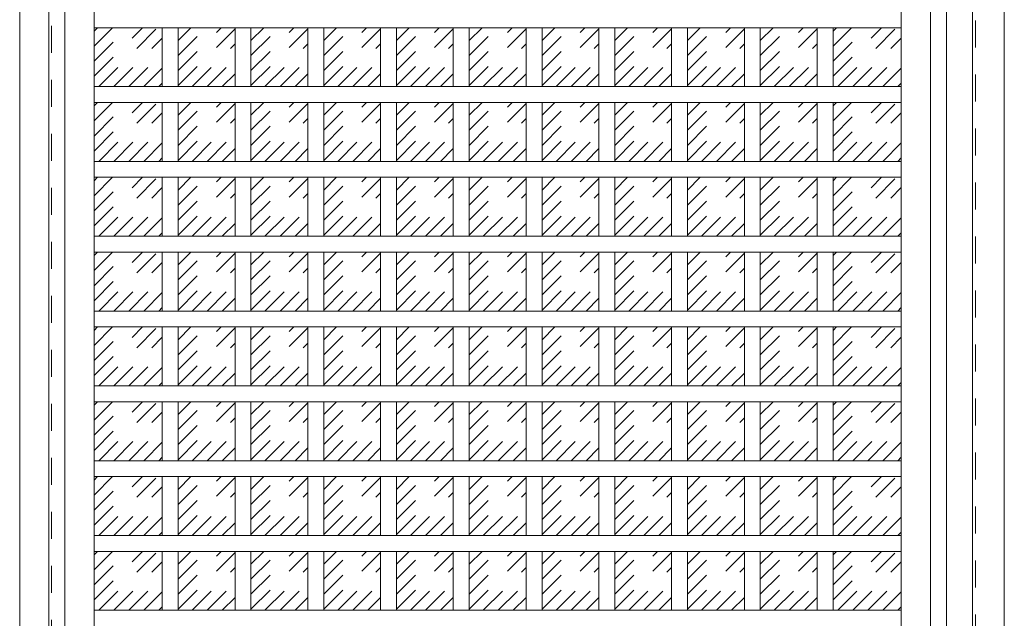
# Model space of a CAD drawing. Units: millimetres. Extents: x -6300 to 6000, y -4455 to 4425.
# Drawn here: x -3993 to -3066, y 1663 to 2226 of the extents above; entities that cross this region are included whole.
import ezdxf

# ---------------------------------------------------------------- set-up
doc = ezdxf.new("R2010")
doc.units = ezdxf.units.MM
doc.header["$LTSCALE"] = 30
doc.linetypes.add('JWW_DASHED1', pattern=[1.693333, 0.846667, -0.846667])
for name, color, linetype in [('0-2_扉', 7, 'Continuous'), ('0-3_仕上げ', 7, 'Continuous'), ('0-4_枠', 7, 'Continuous'), ('0-C_ハッチ', 7, 'Continuous')]:
    doc.layers.add(name, color=color, linetype=linetype)

msp = doc.modelspace()

# ---------------------------------------------------------------- linework, layer by layer
at = {"layer": '0-2_扉', "color": 92, "linetype": 'Continuous', "lineweight": 13}
msp.add_line((-3993, 3421), (-3993, 1438), dxfattribs=at)
at = {"layer": '0-2_扉', "color": 120, "linetype": 'JWW_DASHED1', "lineweight": 5}
msp.add_line((-3093, 1438), (-3093, 3421), dxfattribs=at)
at = {"layer": '0-3_仕上げ', "color": 92, "linetype": 'Continuous', "lineweight": 13}
for p, q in [((-3965.5, 3421), (-3965.5, 1438)), ((-3950.5, 3421), (-3950.5, 1438)), ((-3135.5, 1438), (-3135.5, 3421)), ((-3120.5, 1438), (-3120.5, 3421)), ((-3163, 2218.8), (-3923, 2218.8)), ((-3858.75, 2163.4), (-3858.75, 2218.8)), ((-3843.75, 2163.4), (-3843.75, 2218.8)), ((-3790.25, 2163.4), (-3790.25, 2218.8)), ((-3775.25, 2163.4), (-3775.25, 2218.8)), ((-3721.75, 2163.4), (-3721.75, 2218.8)), ((-3706.75, 2163.4), (-3706.75, 2218.8)), ((-3653.25, 2163.4), (-3653.25, 2218.8)), ((-3638.25, 2163.4), (-3638.25, 2218.8)), ((-3584.75, 2163.4), (-3584.75, 2218.8)), ((-3569.75, 2163.4), (-3569.75, 2218.8)), ((-3516.25, 2163.4), (-3516.25, 2218.8)), ((-3501.25, 2163.4), (-3501.25, 2218.8)), ((-3447.75, 2163.4), (-3447.75, 2218.8)), ((-3432.75, 2163.4), (-3432.75, 2218.8)), ((-3379.25, 2163.4), (-3379.25, 2218.8)), ((-3364.25, 2163.4), (-3364.25, 2218.8)), ((-3310.75, 2163.4), (-3310.75, 2218.8)), ((-3295.75, 2163.4), (-3295.75, 2218.8)), ((-3242.25, 2163.4), (-3242.25, 2218.8)), ((-3227.25, 2163.4), (-3227.25, 2218.8)), ((-3163, 2163.4), (-3923, 2163.4)), ((-3163, 2148.4), (-3923, 2148.4)), ((-3858.75, 2093), (-3858.75, 2148.4)), ((-3843.75, 2093), (-3843.75, 2148.4)), ((-3790.25, 2093), (-3790.25, 2148.4)), ((-3775.25, 2093), (-3775.25, 2148.4)), ((-3721.75, 2093), (-3721.75, 2148.4)), ((-3706.75, 2093), (-3706.75, 2148.4)), ((-3653.25, 2093), (-3653.25, 2148.4)), ((-3638.25, 2093), (-3638.25, 2148.4)), ((-3584.75, 2093), (-3584.75, 2148.4)), ((-3569.75, 2093), (-3569.75, 2148.4)), ((-3516.25, 2093), (-3516.25, 2148.4)), ((-3501.25, 2093), (-3501.25, 2148.4)), ((-3447.75, 2093), (-3447.75, 2148.4)), ((-3432.75, 2093), (-3432.75, 2148.4)), ((-3379.25, 2093), (-3379.25, 2148.4)), ((-3364.25, 2093), (-3364.25, 2148.4)), ((-3310.75, 2093), (-3310.75, 2148.4)), ((-3295.75, 2093), (-3295.75, 2148.4)), ((-3242.25, 2093), (-3242.25, 2148.4)), ((-3227.25, 2093), (-3227.25, 2148.4)), ((-3163, 2093), (-3923, 2093)), ((-3163, 2078), (-3923, 2078)), ((-3858.75, 2022.6), (-3858.75, 2078)), ((-3843.75, 2022.6), (-3843.75, 2078)), ((-3790.25, 2022.6), (-3790.25, 2078)), ((-3775.25, 2022.6), (-3775.25, 2078)), ((-3721.75, 2022.6), (-3721.75, 2078)), ((-3706.75, 2022.6), (-3706.75, 2078)), ((-3653.25, 2022.6), (-3653.25, 2078)), ((-3638.25, 2022.6), (-3638.25, 2078)), ((-3584.75, 2022.6), (-3584.75, 2078)), ((-3569.75, 2022.6), (-3569.75, 2078)), ((-3516.25, 2022.6), (-3516.25, 2078)), ((-3501.25, 2022.6), (-3501.25, 2078)), ((-3447.75, 2022.6), (-3447.75, 2078)), ((-3432.75, 2022.6), (-3432.75, 2078)), ((-3379.25, 2022.6), (-3379.25, 2078)), ((-3364.25, 2022.6), (-3364.25, 2078)), ((-3310.75, 2022.6), (-3310.75, 2078)), ((-3295.75, 2022.6), (-3295.75, 2078)), ((-3242.25, 2022.6), (-3242.25, 2078)), ((-3227.25, 2022.6), (-3227.25, 2078)), ((-3163, 2022.6), (-3923, 2022.6)), ((-3163, 2007.6), (-3923, 2007.6)), ((-3858.75, 1952.2), (-3858.75, 2007.6)), ((-3843.75, 1952.2), (-3843.75, 2007.6)), ((-3790.25, 1952.2), (-3790.25, 2007.6)), ((-3775.25, 1952.2), (-3775.25, 2007.6)), ((-3721.75, 1952.2), (-3721.75, 2007.6)), ((-3706.75, 1952.2), (-3706.75, 2007.6)), ((-3653.25, 1952.2), (-3653.25, 2007.6)), ((-3638.25, 1952.2), (-3638.25, 2007.6)), ((-3584.75, 1952.2), (-3584.75, 2007.6)), ((-3569.75, 1952.2), (-3569.75, 2007.6)), ((-3516.25, 1952.2), (-3516.25, 2007.6)), ((-3501.25, 1952.2), (-3501.25, 2007.6)), ((-3447.75, 1952.2), (-3447.75, 2007.6)), ((-3432.75, 1952.2), (-3432.75, 2007.6)), ((-3379.25, 1952.2), (-3379.25, 2007.6)), ((-3364.25, 1952.2), (-3364.25, 2007.6)), ((-3310.75, 1952.2), (-3310.75, 2007.6)), ((-3295.75, 1952.2), (-3295.75, 2007.6)), ((-3242.25, 1952.2), (-3242.25, 2007.6)), ((-3227.25, 1952.2), (-3227.25, 2007.6)), ((-3163, 1952.2), (-3923, 1952.2)), ((-3163, 1937.2), (-3923, 1937.2)), ((-3858.75, 1881.8), (-3858.75, 1937.2)), ((-3843.75, 1881.8), (-3843.75, 1937.2)), ((-3790.25, 1881.8), (-3790.25, 1937.2)), ((-3775.25, 1881.8), (-3775.25, 1937.2)), ((-3721.75, 1881.8), (-3721.75, 1937.2)), ((-3706.75, 1881.8), (-3706.75, 1937.2)), ((-3653.25, 1881.8), (-3653.25, 1937.2)), ((-3638.25, 1881.8), (-3638.25, 1937.2)), ((-3584.75, 1881.8), (-3584.75, 1937.2)), ((-3569.75, 1881.8), (-3569.75, 1937.2)), ((-3516.25, 1881.8), (-3516.25, 1937.2)), ((-3501.25, 1881.8), (-3501.25, 1937.2)), ((-3447.75, 1881.8), (-3447.75, 1937.2)), ((-3432.75, 1881.8), (-3432.75, 1937.2)), ((-3379.25, 1881.8), (-3379.25, 1937.2)), ((-3364.25, 1881.8), (-3364.25, 1937.2)), ((-3310.75, 1881.8), (-3310.75, 1937.2)), ((-3295.75, 1881.8), (-3295.75, 1937.2)), ((-3242.25, 1881.8), (-3242.25, 1937.2)), ((-3227.25, 1881.8), (-3227.25, 1937.2)), ((-3163, 1881.8), (-3923, 1881.8)), ((-3163, 1866.8), (-3923, 1866.8)), ((-3858.75, 1811.4), (-3858.75, 1866.8)), ((-3843.75, 1811.4), (-3843.75, 1866.8)), ((-3790.25, 1811.4), (-3790.25, 1866.8)), ((-3775.25, 1811.4), (-3775.25, 1866.8)), ((-3721.75, 1811.4), (-3721.75, 1866.8)), ((-3706.75, 1811.4), (-3706.75, 1866.8)), ((-3653.25, 1811.4), (-3653.25, 1866.8)), ((-3638.25, 1811.4), (-3638.25, 1866.8)), ((-3584.75, 1811.4), (-3584.75, 1866.8)), ((-3569.75, 1811.4), (-3569.75, 1866.8)), ((-3516.25, 1811.4), (-3516.25, 1866.8)), ((-3501.25, 1811.4), (-3501.25, 1866.8)), ((-3447.75, 1811.4), (-3447.75, 1866.8)), ((-3432.75, 1811.4), (-3432.75, 1866.8)), ((-3379.25, 1811.4), (-3379.25, 1866.8)), ((-3364.25, 1811.4), (-3364.25, 1866.8)), ((-3310.75, 1811.4), (-3310.75, 1866.8)), ((-3295.75, 1811.4), (-3295.75, 1866.8)), ((-3242.25, 1811.4), (-3242.25, 1866.8)), ((-3227.25, 1811.4), (-3227.25, 1866.8)), ((-3163, 1811.4), (-3923, 1811.4)), ((-3163, 1796.4), (-3923, 1796.4)), ((-3858.75, 1741), (-3858.75, 1796.4)), ((-3843.75, 1741), (-3843.75, 1796.4)), ((-3790.25, 1741), (-3790.25, 1796.4)), ((-3775.25, 1741), (-3775.25, 1796.4)), ((-3721.75, 1741), (-3721.75, 1796.4)), ((-3706.75, 1741), (-3706.75, 1796.4)), ((-3653.25, 1741), (-3653.25, 1796.4)), ((-3638.25, 1741), (-3638.25, 1796.4)), ((-3584.75, 1741), (-3584.75, 1796.4)), ((-3569.75, 1741), (-3569.75, 1796.4)), ((-3516.25, 1741), (-3516.25, 1796.4)), ((-3501.25, 1741), (-3501.25, 1796.4)), ((-3447.75, 1741), (-3447.75, 1796.4)), ((-3432.75, 1741), (-3432.75, 1796.4)), ((-3379.25, 1741), (-3379.25, 1796.4)), ((-3364.25, 1741), (-3364.25, 1796.4)), ((-3310.75, 1741), (-3310.75, 1796.4)), ((-3295.75, 1741), (-3295.75, 1796.4)), ((-3242.25, 1741), (-3242.25, 1796.4)), ((-3227.25, 1741), (-3227.25, 1796.4)), ((-3163, 1741), (-3923, 1741)), ((-3163, 1726), (-3923, 1726)), ((-3858.75, 1670.6), (-3858.75, 1726)), ((-3843.75, 1670.6), (-3843.75, 1726)), ((-3790.25, 1670.6), (-3790.25, 1726)), ((-3775.25, 1670.6), (-3775.25, 1726)), ((-3721.75, 1670.6), (-3721.75, 1726)), ((-3706.75, 1670.6), (-3706.75, 1726)), ((-3653.25, 1670.6), (-3653.25, 1726)), ((-3638.25, 1670.6), (-3638.25, 1726)), ((-3584.75, 1670.6), (-3584.75, 1726)), ((-3569.75, 1670.6), (-3569.75, 1726)), ((-3516.25, 1670.6), (-3516.25, 1726)), ((-3501.25, 1670.6), (-3501.25, 1726)), ((-3447.75, 1670.6), (-3447.75, 1726)), ((-3432.75, 1670.6), (-3432.75, 1726)), ((-3379.25, 1670.6), (-3379.25, 1726)), ((-3364.25, 1670.6), (-3364.25, 1726)), ((-3310.75, 1670.6), (-3310.75, 1726)), ((-3295.75, 1670.6), (-3295.75, 1726)), ((-3242.25, 1670.6), (-3242.25, 1726)), ((-3227.25, 1670.6), (-3227.25, 1726)), ((-3163, 1670.6), (-3923, 1670.6))]:
    msp.add_line(p, q, dxfattribs=at)
at = {"layer": '0-3_仕上げ', "color": 7, "linetype": 'Continuous', "lineweight": 9}
for p, q in [((-3923, 3421), (-3923, 1438)), ((-3163, 1438), (-3163, 3421))]:
    msp.add_line(p, q, dxfattribs=at)
at = {"layer": '0-4_枠', "color": 92, "linetype": 'Continuous', "lineweight": 13}
for p, q in [((-3066, 1418), (-3066, 3465)), ((-3096, 1418), (-3096, 3435))]:
    msp.add_line(p, q, dxfattribs=at)
at = {"layer": '0-4_枠', "color": 120, "linetype": 'JWW_DASHED1', "lineweight": 5}
for p, q in [((-3993, 1433), (-3993, 3435)), ((-3963, 1433), (-3963, 3435))]:
    msp.add_line(p, q, dxfattribs=at)
at = {"layer": '0-C_ハッチ', "color": 120, "linetype": 'JWW_DASHED1', "lineweight": 5}
for p, q in [((-3923, 2173.12), (-3877.32, 2218.8)), ((-3923, 2187.26), (-3891.46, 2218.8)), ((-3923, 2201.4), (-3905.6, 2218.8)), ((-3923, 2215.54), (-3919.74, 2218.8)), ((-3918.58, 2163.4), (-3863.18, 2218.8)), ((-3843.75, 2178.49), (-3803.44, 2218.8)), ((-3843.75, 2192.63), (-3817.58, 2218.8)), ((-3843.75, 2206.78), (-3831.73, 2218.8)), ((-3843.75, 2164.35), (-3790.25, 2217.85)), ((-3775.25, 2178.49), (-3734.94, 2218.8)), ((-3775.25, 2192.63), (-3749.08, 2218.8)), ((-3775.25, 2206.78), (-3763.23, 2218.8)), ((-3775.25, 2164.35), (-3721.75, 2217.85)), ((-3706.75, 2178.49), (-3666.44, 2218.8)), ((-3706.75, 2192.63), (-3680.58, 2218.8)), ((-3706.75, 2206.78), (-3694.73, 2218.8)), ((-3706.75, 2164.35), (-3653.25, 2217.85)), ((-3638.25, 2178.49), (-3597.94, 2218.8)), ((-3638.25, 2192.63), (-3612.08, 2218.8)), ((-3638.25, 2206.78), (-3626.23, 2218.8)), ((-3638.25, 2164.35), (-3584.75, 2217.85)), ((-3569.75, 2178.49), (-3529.44, 2218.8)), ((-3569.75, 2192.63), (-3543.58, 2218.8)), ((-3569.75, 2206.78), (-3557.73, 2218.8)), ((-3569.75, 2164.35), (-3516.25, 2217.85)), ((-3501.25, 2178.49), (-3460.94, 2218.8)), ((-3501.25, 2192.63), (-3475.08, 2218.8)), ((-3501.25, 2206.78), (-3489.23, 2218.8)), ((-3501.25, 2164.35), (-3447.75, 2217.85)), ((-3432.75, 2178.49), (-3392.44, 2218.8)), ((-3432.75, 2192.63), (-3406.58, 2218.8)), ((-3432.75, 2206.78), (-3420.73, 2218.8)), ((-3432.75, 2164.35), (-3379.25, 2217.85)), ((-3364.25, 2178.49), (-3323.94, 2218.8)), ((-3364.25, 2192.63), (-3338.08, 2218.8)), ((-3364.25, 2206.78), (-3352.23, 2218.8)), ((-3364.25, 2164.35), (-3310.75, 2217.85)), ((-3295.75, 2178.49), (-3255.44, 2218.8)), ((-3295.75, 2192.63), (-3269.58, 2218.8)), ((-3295.75, 2206.78), (-3283.73, 2218.8)), ((-3295.75, 2164.35), (-3242.25, 2217.85)), ((-3227.25, 2173.12), (-3181.57, 2218.8)), ((-3227.25, 2187.26), (-3195.71, 2218.8)), ((-3227.25, 2201.4), (-3209.85, 2218.8)), ((-3227.25, 2215.54), (-3223.99, 2218.8)), ((-3222.83, 2163.4), (-3167.43, 2218.8)), ((-3904.43, 2163.4), (-3858.75, 2209.08)), ((-3208.68, 2163.4), (-3163, 2209.08)), ((-3830.56, 2163.4), (-3790.25, 2203.71)), ((-3762.06, 2163.4), (-3721.75, 2203.71)), ((-3693.56, 2163.4), (-3653.25, 2203.71)), ((-3625.06, 2163.4), (-3584.75, 2203.71)), ((-3556.56, 2163.4), (-3516.25, 2203.71)), ((-3488.06, 2163.4), (-3447.75, 2203.71)), ((-3419.56, 2163.4), (-3379.25, 2203.71)), ((-3351.06, 2163.4), (-3310.75, 2203.71)), ((-3282.56, 2163.4), (-3242.25, 2203.71)), ((-3890.29, 2163.4), (-3858.75, 2194.94)), ((-3816.42, 2163.4), (-3790.25, 2189.57)), ((-3747.92, 2163.4), (-3721.75, 2189.57)), ((-3679.42, 2163.4), (-3653.25, 2189.57)), ((-3610.92, 2163.4), (-3584.75, 2189.57)), ((-3542.42, 2163.4), (-3516.25, 2189.57)), ((-3473.92, 2163.4), (-3447.75, 2189.57)), ((-3405.42, 2163.4), (-3379.25, 2189.57)), ((-3336.92, 2163.4), (-3310.75, 2189.57)), ((-3268.42, 2163.4), (-3242.25, 2189.57)), ((-3194.54, 2163.4), (-3163, 2194.94)), ((-3876.15, 2163.4), (-3858.75, 2180.8)), ((-3180.4, 2163.4), (-3163, 2180.8)), ((-3802.27, 2163.4), (-3790.25, 2175.42)), ((-3733.77, 2163.4), (-3721.75, 2175.42)), ((-3665.27, 2163.4), (-3653.25, 2175.42)), ((-3596.77, 2163.4), (-3584.75, 2175.42)), ((-3528.27, 2163.4), (-3516.25, 2175.42)), ((-3459.77, 2163.4), (-3447.75, 2175.42)), ((-3391.27, 2163.4), (-3379.25, 2175.42)), ((-3322.77, 2163.4), (-3310.75, 2175.42)), ((-3254.27, 2163.4), (-3242.25, 2175.42)), ((-3862.01, 2163.4), (-3858.75, 2166.66)), ((-3166.26, 2163.4), (-3163, 2166.66)), ((-3923, 2102.72), (-3877.32, 2148.4)), ((-3923, 2116.86), (-3891.46, 2148.4)), ((-3923, 2131), (-3905.6, 2148.4)), ((-3923, 2145.14), (-3919.74, 2148.4)), ((-3918.58, 2093), (-3863.18, 2148.4)), ((-3843.75, 2108.09), (-3803.44, 2148.4)), ((-3843.75, 2122.23), (-3817.58, 2148.4)), ((-3843.75, 2136.38), (-3831.73, 2148.4)), ((-3843.75, 2093.95), (-3790.25, 2147.45)), ((-3775.25, 2108.09), (-3734.94, 2148.4)), ((-3775.25, 2122.23), (-3749.08, 2148.4)), ((-3775.25, 2136.38), (-3763.23, 2148.4)), ((-3775.25, 2093.95), (-3721.75, 2147.45)), ((-3706.75, 2108.09), (-3666.44, 2148.4)), ((-3706.75, 2122.23), (-3680.58, 2148.4)), ((-3706.75, 2136.38), (-3694.73, 2148.4)), ((-3706.75, 2093.95), (-3653.25, 2147.45)), ((-3638.25, 2108.09), (-3597.94, 2148.4)), ((-3638.25, 2122.23), (-3612.08, 2148.4)), ((-3638.25, 2136.38), (-3626.23, 2148.4)), ((-3638.25, 2093.95), (-3584.75, 2147.45)), ((-3569.75, 2108.09), (-3529.44, 2148.4)), ((-3569.75, 2122.23), (-3543.58, 2148.4)), ((-3569.75, 2136.38), (-3557.73, 2148.4)), ((-3569.75, 2093.95), (-3516.25, 2147.45)), ((-3501.25, 2108.09), (-3460.94, 2148.4)), ((-3501.25, 2122.23), (-3475.08, 2148.4)), ((-3501.25, 2136.38), (-3489.23, 2148.4)), ((-3501.25, 2093.95), (-3447.75, 2147.45)), ((-3432.75, 2108.09), (-3392.44, 2148.4)), ((-3432.75, 2122.23), (-3406.58, 2148.4)), ((-3432.75, 2136.38), (-3420.73, 2148.4)), ((-3432.75, 2093.95), (-3379.25, 2147.45)), ((-3364.25, 2108.09), (-3323.94, 2148.4)), ((-3364.25, 2122.23), (-3338.08, 2148.4)), ((-3364.25, 2136.38), (-3352.23, 2148.4)), ((-3364.25, 2093.95), (-3310.75, 2147.45)), ((-3295.75, 2108.09), (-3255.44, 2148.4)), ((-3295.75, 2122.23), (-3269.58, 2148.4)), ((-3295.75, 2136.38), (-3283.73, 2148.4)), ((-3295.75, 2093.95), (-3242.25, 2147.45)), ((-3227.25, 2102.72), (-3181.57, 2148.4)), ((-3227.25, 2116.86), (-3195.71, 2148.4)), ((-3227.25, 2131), (-3209.85, 2148.4)), ((-3227.25, 2145.14), (-3223.99, 2148.4)), ((-3222.83, 2093), (-3167.43, 2148.4)), ((-3904.43, 2093), (-3858.75, 2138.68)), ((-3830.56, 2093), (-3790.25, 2133.31)), ((-3762.06, 2093), (-3721.75, 2133.31)), ((-3693.56, 2093), (-3653.25, 2133.31)), ((-3625.06, 2093), (-3584.75, 2133.31)), ((-3556.56, 2093), (-3516.25, 2133.31)), ((-3488.06, 2093), (-3447.75, 2133.31)), ((-3419.56, 2093), (-3379.25, 2133.31)), ((-3351.06, 2093), (-3310.75, 2133.31)), ((-3282.56, 2093), (-3242.25, 2133.31)), ((-3208.68, 2093), (-3163, 2138.68)), ((-3890.29, 2093), (-3858.75, 2124.54)), ((-3194.54, 2093), (-3163, 2124.54)), ((-3816.42, 2093), (-3790.25, 2119.17)), ((-3747.92, 2093), (-3721.75, 2119.17)), ((-3679.42, 2093), (-3653.25, 2119.17)), ((-3610.92, 2093), (-3584.75, 2119.17)), ((-3542.42, 2093), (-3516.25, 2119.17)), ((-3473.92, 2093), (-3447.75, 2119.17)), ((-3405.42, 2093), (-3379.25, 2119.17)), ((-3336.92, 2093), (-3310.75, 2119.17)), ((-3268.42, 2093), (-3242.25, 2119.17)), ((-3876.15, 2093), (-3858.75, 2110.4)), ((-3802.27, 2093), (-3790.25, 2105.02)), ((-3733.77, 2093), (-3721.75, 2105.02)), ((-3665.27, 2093), (-3653.25, 2105.02)), ((-3596.77, 2093), (-3584.75, 2105.02)), ((-3528.27, 2093), (-3516.25, 2105.02)), ((-3459.77, 2093), (-3447.75, 2105.02)), ((-3391.27, 2093), (-3379.25, 2105.02)), ((-3322.77, 2093), (-3310.75, 2105.02)), ((-3254.27, 2093), (-3242.25, 2105.02)), ((-3180.4, 2093), (-3163, 2110.4)), ((-3862.01, 2093), (-3858.75, 2096.26)), ((-3166.26, 2093), (-3163, 2096.26)), ((-3923, 2032.32), (-3877.32, 2078)), ((-3923, 2046.46), (-3891.46, 2078)), ((-3923, 2060.6), (-3905.6, 2078)), ((-3923, 2074.74), (-3919.74, 2078)), ((-3918.58, 2022.6), (-3863.18, 2078)), ((-3843.75, 2037.69), (-3803.44, 2078)), ((-3843.75, 2051.83), (-3817.58, 2078)), ((-3843.75, 2065.98), (-3831.73, 2078)), ((-3843.75, 2023.55), (-3790.25, 2077.05)), ((-3775.25, 2037.69), (-3734.94, 2078)), ((-3775.25, 2051.83), (-3749.08, 2078)), ((-3775.25, 2065.98), (-3763.23, 2078)), ((-3775.25, 2023.55), (-3721.75, 2077.05)), ((-3706.75, 2037.69), (-3666.44, 2078)), ((-3706.75, 2051.83), (-3680.58, 2078)), ((-3706.75, 2065.98), (-3694.73, 2078)), ((-3706.75, 2023.55), (-3653.25, 2077.05)), ((-3638.25, 2037.69), (-3597.94, 2078)), ((-3638.25, 2051.83), (-3612.08, 2078)), ((-3638.25, 2065.98), (-3626.23, 2078)), ((-3638.25, 2023.55), (-3584.75, 2077.05)), ((-3569.75, 2037.69), (-3529.44, 2078)), ((-3569.75, 2051.83), (-3543.58, 2078)), ((-3569.75, 2065.98), (-3557.73, 2078)), ((-3569.75, 2023.55), (-3516.25, 2077.05)), ((-3501.25, 2037.69), (-3460.94, 2078)), ((-3501.25, 2051.83), (-3475.08, 2078)), ((-3501.25, 2065.98), (-3489.23, 2078)), ((-3501.25, 2023.55), (-3447.75, 2077.05)), ((-3432.75, 2037.69), (-3392.44, 2078)), ((-3432.75, 2051.83), (-3406.58, 2078)), ((-3432.75, 2065.98), (-3420.73, 2078)), ((-3432.75, 2023.55), (-3379.25, 2077.05)), ((-3364.25, 2037.69), (-3323.94, 2078)), ((-3364.25, 2051.83), (-3338.08, 2078)), ((-3364.25, 2065.98), (-3352.23, 2078)), ((-3364.25, 2023.55), (-3310.75, 2077.05)), ((-3295.75, 2037.69), (-3255.44, 2078)), ((-3295.75, 2051.83), (-3269.58, 2078)), ((-3295.75, 2065.98), (-3283.73, 2078)), ((-3295.75, 2023.55), (-3242.25, 2077.05)), ((-3227.25, 2032.32), (-3181.57, 2078)), ((-3227.25, 2046.46), (-3195.71, 2078)), ((-3227.25, 2060.6), (-3209.85, 2078)), ((-3227.25, 2074.74), (-3223.99, 2078)), ((-3222.83, 2022.6), (-3167.43, 2078)), ((-3904.43, 2022.6), (-3858.75, 2068.28)), ((-3208.68, 2022.6), (-3163, 2068.28)), ((-3830.56, 2022.6), (-3790.25, 2062.91)), ((-3762.06, 2022.6), (-3721.75, 2062.91)), ((-3693.56, 2022.6), (-3653.25, 2062.91)), ((-3625.06, 2022.6), (-3584.75, 2062.91)), ((-3556.56, 2022.6), (-3516.25, 2062.91)), ((-3488.06, 2022.6), (-3447.75, 2062.91)), ((-3419.56, 2022.6), (-3379.25, 2062.91)), ((-3351.06, 2022.6), (-3310.75, 2062.91)), ((-3282.56, 2022.6), (-3242.25, 2062.91)), ((-3890.29, 2022.6), (-3858.75, 2054.14)), ((-3816.42, 2022.6), (-3790.25, 2048.77)), ((-3747.92, 2022.6), (-3721.75, 2048.77)), ((-3679.42, 2022.6), (-3653.25, 2048.77)), ((-3610.92, 2022.6), (-3584.75, 2048.77)), ((-3542.42, 2022.6), (-3516.25, 2048.77)), ((-3473.92, 2022.6), (-3447.75, 2048.77)), ((-3405.42, 2022.6), (-3379.25, 2048.77)), ((-3336.92, 2022.6), (-3310.75, 2048.77)), ((-3268.42, 2022.6), (-3242.25, 2048.77)), ((-3194.54, 2022.6), (-3163, 2054.14)), ((-3876.15, 2022.6), (-3858.75, 2040)), ((-3180.4, 2022.6), (-3163, 2040)), ((-3802.27, 2022.6), (-3790.25, 2034.62)), ((-3733.77, 2022.6), (-3721.75, 2034.62)), ((-3665.27, 2022.6), (-3653.25, 2034.62)), ((-3596.77, 2022.6), (-3584.75, 2034.62)), ((-3528.27, 2022.6), (-3516.25, 2034.62)), ((-3459.77, 2022.6), (-3447.75, 2034.62)), ((-3391.27, 2022.6), (-3379.25, 2034.62)), ((-3322.77, 2022.6), (-3310.75, 2034.62)), ((-3254.27, 2022.6), (-3242.25, 2034.62)), ((-3862.01, 2022.6), (-3858.75, 2025.86)), ((-3166.26, 2022.6), (-3163, 2025.86)), ((-3923, 1961.92), (-3877.32, 2007.6)), ((-3923, 1976.06), (-3891.46, 2007.6)), ((-3923, 1990.2), (-3905.6, 2007.6)), ((-3923, 2004.34), (-3919.74, 2007.6)), ((-3918.58, 1952.2), (-3863.18, 2007.6)), ((-3843.75, 1967.29), (-3803.44, 2007.6)), ((-3843.75, 1981.43), (-3817.58, 2007.6)), ((-3843.75, 1995.58), (-3831.73, 2007.6)), ((-3843.75, 1953.15), (-3790.25, 2006.65)), ((-3775.25, 1967.29), (-3734.94, 2007.6)), ((-3775.25, 1981.43), (-3749.08, 2007.6)), ((-3775.25, 1995.58), (-3763.23, 2007.6)), ((-3775.25, 1953.15), (-3721.75, 2006.65)), ((-3706.75, 1967.29), (-3666.44, 2007.6)), ((-3706.75, 1981.43), (-3680.58, 2007.6)), ((-3706.75, 1995.58), (-3694.73, 2007.6)), ((-3706.75, 1953.15), (-3653.25, 2006.65)), ((-3638.25, 1967.29), (-3597.94, 2007.6)), ((-3638.25, 1981.43), (-3612.08, 2007.6)), ((-3638.25, 1995.58), (-3626.23, 2007.6)), ((-3638.25, 1953.15), (-3584.75, 2006.65)), ((-3569.75, 1967.29), (-3529.44, 2007.6)), ((-3569.75, 1981.43), (-3543.58, 2007.6)), ((-3569.75, 1995.58), (-3557.73, 2007.6)), ((-3569.75, 1953.15), (-3516.25, 2006.65)), ((-3501.25, 1967.29), (-3460.94, 2007.6)), ((-3501.25, 1981.43), (-3475.08, 2007.6)), ((-3501.25, 1995.58), (-3489.23, 2007.6)), ((-3501.25, 1953.15), (-3447.75, 2006.65)), ((-3432.75, 1967.29), (-3392.44, 2007.6)), ((-3432.75, 1981.43), (-3406.58, 2007.6)), ((-3432.75, 1995.58), (-3420.73, 2007.6)), ((-3432.75, 1953.15), (-3379.25, 2006.65)), ((-3364.25, 1967.29), (-3323.94, 2007.6)), ((-3364.25, 1981.43), (-3338.08, 2007.6)), ((-3364.25, 1995.58), (-3352.23, 2007.6)), ((-3364.25, 1953.15), (-3310.75, 2006.65)), ((-3295.75, 1967.29), (-3255.44, 2007.6)), ((-3295.75, 1981.43), (-3269.58, 2007.6)), ((-3295.75, 1995.58), (-3283.73, 2007.6)), ((-3295.75, 1953.15), (-3242.25, 2006.65)), ((-3227.25, 1961.92), (-3181.57, 2007.6)), ((-3227.25, 1976.06), (-3195.71, 2007.6)), ((-3227.25, 1990.2), (-3209.85, 2007.6)), ((-3227.25, 2004.34), (-3223.99, 2007.6)), ((-3222.83, 1952.2), (-3167.43, 2007.6)), ((-3904.43, 1952.2), (-3858.75, 1997.88)), ((-3208.68, 1952.2), (-3163, 1997.88)), ((-3830.56, 1952.2), (-3790.25, 1992.51)), ((-3762.06, 1952.2), (-3721.75, 1992.51)), ((-3693.56, 1952.2), (-3653.25, 1992.51)), ((-3625.06, 1952.2), (-3584.75, 1992.51)), ((-3556.56, 1952.2), (-3516.25, 1992.51)), ((-3488.06, 1952.2), (-3447.75, 1992.51)), ((-3419.56, 1952.2), (-3379.25, 1992.51)), ((-3351.06, 1952.2), (-3310.75, 1992.51)), ((-3282.56, 1952.2), (-3242.25, 1992.51)), ((-3890.29, 1952.2), (-3858.75, 1983.74)), ((-3816.42, 1952.2), (-3790.25, 1978.37)), ((-3747.92, 1952.2), (-3721.75, 1978.37)), ((-3679.42, 1952.2), (-3653.25, 1978.37)), ((-3610.92, 1952.2), (-3584.75, 1978.37)), ((-3542.42, 1952.2), (-3516.25, 1978.37)), ((-3473.92, 1952.2), (-3447.75, 1978.37)), ((-3405.42, 1952.2), (-3379.25, 1978.37)), ((-3336.92, 1952.2), (-3310.75, 1978.37)), ((-3268.42, 1952.2), (-3242.25, 1978.37)), ((-3194.54, 1952.2), (-3163, 1983.74)), ((-3876.15, 1952.2), (-3858.75, 1969.6)), ((-3180.4, 1952.2), (-3163, 1969.6)), ((-3802.27, 1952.2), (-3790.25, 1964.22)), ((-3733.77, 1952.2), (-3721.75, 1964.22)), ((-3665.27, 1952.2), (-3653.25, 1964.22)), ((-3596.77, 1952.2), (-3584.75, 1964.22)), ((-3528.27, 1952.2), (-3516.25, 1964.22)), ((-3459.77, 1952.2), (-3447.75, 1964.22)), ((-3391.27, 1952.2), (-3379.25, 1964.22)), ((-3322.77, 1952.2), (-3310.75, 1964.22)), ((-3254.27, 1952.2), (-3242.25, 1964.22)), ((-3862.01, 1952.2), (-3858.75, 1955.46)), ((-3166.26, 1952.2), (-3163, 1955.46)), ((-3923, 1891.52), (-3877.32, 1937.2)), ((-3923, 1905.66), (-3891.46, 1937.2)), ((-3923, 1919.8), (-3905.6, 1937.2)), ((-3923, 1933.94), (-3919.74, 1937.2)), ((-3918.58, 1881.8), (-3863.18, 1937.2)), ((-3843.75, 1896.89), (-3803.44, 1937.2)), ((-3843.75, 1911.03), (-3817.58, 1937.2)), ((-3843.75, 1925.18), (-3831.73, 1937.2)), ((-3843.75, 1882.75), (-3790.25, 1936.25)), ((-3775.25, 1896.89), (-3734.94, 1937.2)), ((-3775.25, 1911.03), (-3749.08, 1937.2)), ((-3775.25, 1925.18), (-3763.23, 1937.2)), ((-3775.25, 1882.75), (-3721.75, 1936.25)), ((-3706.75, 1896.89), (-3666.44, 1937.2)), ((-3706.75, 1911.03), (-3680.58, 1937.2)), ((-3706.75, 1925.18), (-3694.73, 1937.2)), ((-3706.75, 1882.75), (-3653.25, 1936.25)), ((-3638.25, 1896.89), (-3597.94, 1937.2)), ((-3638.25, 1911.03), (-3612.08, 1937.2)), ((-3638.25, 1925.18), (-3626.23, 1937.2)), ((-3638.25, 1882.75), (-3584.75, 1936.25)), ((-3569.75, 1896.89), (-3529.44, 1937.2)), ((-3569.75, 1911.03), (-3543.58, 1937.2)), ((-3569.75, 1925.18), (-3557.73, 1937.2)), ((-3569.75, 1882.75), (-3516.25, 1936.25)), ((-3501.25, 1896.89), (-3460.94, 1937.2)), ((-3501.25, 1911.03), (-3475.08, 1937.2)), ((-3501.25, 1925.18), (-3489.23, 1937.2)), ((-3501.25, 1882.75), (-3447.75, 1936.25)), ((-3432.75, 1896.89), (-3392.44, 1937.2)), ((-3432.75, 1911.03), (-3406.58, 1937.2)), ((-3432.75, 1925.18), (-3420.73, 1937.2)), ((-3432.75, 1882.75), (-3379.25, 1936.25)), ((-3364.25, 1896.89), (-3323.94, 1937.2)), ((-3364.25, 1911.03), (-3338.08, 1937.2)), ((-3364.25, 1925.18), (-3352.23, 1937.2)), ((-3364.25, 1882.75), (-3310.75, 1936.25)), ((-3295.75, 1896.89), (-3255.44, 1937.2)), ((-3295.75, 1911.03), (-3269.58, 1937.2)), ((-3295.75, 1925.18), (-3283.73, 1937.2)), ((-3295.75, 1882.75), (-3242.25, 1936.25)), ((-3227.25, 1891.52), (-3181.57, 1937.2)), ((-3227.25, 1905.66), (-3195.71, 1937.2)), ((-3227.25, 1919.8), (-3209.85, 1937.2)), ((-3227.25, 1933.94), (-3223.99, 1937.2)), ((-3222.83, 1881.8), (-3167.43, 1937.2)), ((-3904.43, 1881.8), (-3858.75, 1927.48)), ((-3830.56, 1881.8), (-3790.25, 1922.11)), ((-3762.06, 1881.8), (-3721.75, 1922.11)), ((-3693.56, 1881.8), (-3653.25, 1922.11)), ((-3625.06, 1881.8), (-3584.75, 1922.11)), ((-3556.56, 1881.8), (-3516.25, 1922.11)), ((-3488.06, 1881.8), (-3447.75, 1922.11)), ((-3419.56, 1881.8), (-3379.25, 1922.11)), ((-3351.06, 1881.8), (-3310.75, 1922.11)), ((-3282.56, 1881.8), (-3242.25, 1922.11)), ((-3208.68, 1881.8), (-3163, 1927.48)), ((-3890.29, 1881.8), (-3858.75, 1913.34)), ((-3194.54, 1881.8), (-3163, 1913.34)), ((-3816.42, 1881.8), (-3790.25, 1907.97)), ((-3747.92, 1881.8), (-3721.75, 1907.97)), ((-3679.42, 1881.8), (-3653.25, 1907.97)), ((-3610.92, 1881.8), (-3584.75, 1907.97)), ((-3542.42, 1881.8), (-3516.25, 1907.97)), ((-3473.92, 1881.8), (-3447.75, 1907.97)), ((-3405.42, 1881.8), (-3379.25, 1907.97)), ((-3336.92, 1881.8), (-3310.75, 1907.97)), ((-3268.42, 1881.8), (-3242.25, 1907.97)), ((-3876.15, 1881.8), (-3858.75, 1899.2)), ((-3802.27, 1881.8), (-3790.25, 1893.82)), ((-3733.77, 1881.8), (-3721.75, 1893.82)), ((-3665.27, 1881.8), (-3653.25, 1893.82)), ((-3596.77, 1881.8), (-3584.75, 1893.82)), ((-3528.27, 1881.8), (-3516.25, 1893.82)), ((-3459.77, 1881.8), (-3447.75, 1893.82)), ((-3391.27, 1881.8), (-3379.25, 1893.82)), ((-3322.77, 1881.8), (-3310.75, 1893.82)), ((-3254.27, 1881.8), (-3242.25, 1893.82)), ((-3180.4, 1881.8), (-3163, 1899.2)), ((-3862.01, 1881.8), (-3858.75, 1885.06)), ((-3166.26, 1881.8), (-3163, 1885.06)), ((-3923, 1821.12), (-3877.32, 1866.8)), ((-3923, 1835.26), (-3891.46, 1866.8)), ((-3923, 1849.4), (-3905.6, 1866.8)), ((-3923, 1863.54), (-3919.74, 1866.8)), ((-3918.58, 1811.4), (-3863.18, 1866.8)), ((-3843.75, 1826.49), (-3803.44, 1866.8)), ((-3843.75, 1840.63), (-3817.58, 1866.8)), ((-3843.75, 1854.78), (-3831.73, 1866.8)), ((-3843.75, 1812.35), (-3790.25, 1865.85)), ((-3775.25, 1826.49), (-3734.94, 1866.8)), ((-3775.25, 1840.63), (-3749.08, 1866.8)), ((-3775.25, 1854.78), (-3763.23, 1866.8)), ((-3775.25, 1812.35), (-3721.75, 1865.85)), ((-3706.75, 1826.49), (-3666.44, 1866.8)), ((-3706.75, 1840.63), (-3680.58, 1866.8)), ((-3706.75, 1854.78), (-3694.73, 1866.8)), ((-3706.75, 1812.35), (-3653.25, 1865.85)), ((-3638.25, 1826.49), (-3597.94, 1866.8)), ((-3638.25, 1840.63), (-3612.08, 1866.8)), ((-3638.25, 1854.78), (-3626.23, 1866.8)), ((-3638.25, 1812.35), (-3584.75, 1865.85)), ((-3569.75, 1826.49), (-3529.44, 1866.8)), ((-3569.75, 1840.63), (-3543.58, 1866.8)), ((-3569.75, 1854.78), (-3557.73, 1866.8)), ((-3569.75, 1812.35), (-3516.25, 1865.85)), ((-3501.25, 1826.49), (-3460.94, 1866.8)), ((-3501.25, 1840.63), (-3475.08, 1866.8)), ((-3501.25, 1854.78), (-3489.23, 1866.8)), ((-3501.25, 1812.35), (-3447.75, 1865.85)), ((-3432.75, 1826.49), (-3392.44, 1866.8)), ((-3432.75, 1840.63), (-3406.58, 1866.8)), ((-3432.75, 1854.78), (-3420.73, 1866.8)), ((-3432.75, 1812.35), (-3379.25, 1865.85)), ((-3364.25, 1826.49), (-3323.94, 1866.8)), ((-3364.25, 1840.63), (-3338.08, 1866.8)), ((-3364.25, 1854.78), (-3352.23, 1866.8)), ((-3364.25, 1812.35), (-3310.75, 1865.85)), ((-3295.75, 1826.49), (-3255.44, 1866.8)), ((-3295.75, 1840.63), (-3269.58, 1866.8)), ((-3295.75, 1854.78), (-3283.73, 1866.8)), ((-3295.75, 1812.35), (-3242.25, 1865.85)), ((-3227.25, 1821.12), (-3181.57, 1866.8)), ((-3227.25, 1835.26), (-3195.71, 1866.8)), ((-3227.25, 1849.4), (-3209.85, 1866.8)), ((-3227.25, 1863.54), (-3223.99, 1866.8)), ((-3222.83, 1811.4), (-3167.43, 1866.8)), ((-3904.43, 1811.4), (-3858.75, 1857.08)), ((-3208.68, 1811.4), (-3163, 1857.08)), ((-3830.56, 1811.4), (-3790.25, 1851.71)), ((-3762.06, 1811.4), (-3721.75, 1851.71)), ((-3693.56, 1811.4), (-3653.25, 1851.71)), ((-3625.06, 1811.4), (-3584.75, 1851.71)), ((-3556.56, 1811.4), (-3516.25, 1851.71)), ((-3488.06, 1811.4), (-3447.75, 1851.71)), ((-3419.56, 1811.4), (-3379.25, 1851.71)), ((-3351.06, 1811.4), (-3310.75, 1851.71)), ((-3282.56, 1811.4), (-3242.25, 1851.71)), ((-3890.29, 1811.4), (-3858.75, 1842.94)), ((-3816.42, 1811.4), (-3790.25, 1837.57)), ((-3747.92, 1811.4), (-3721.75, 1837.57)), ((-3679.42, 1811.4), (-3653.25, 1837.57)), ((-3610.92, 1811.4), (-3584.75, 1837.57)), ((-3542.42, 1811.4), (-3516.25, 1837.57)), ((-3473.92, 1811.4), (-3447.75, 1837.57)), ((-3405.42, 1811.4), (-3379.25, 1837.57)), ((-3336.92, 1811.4), (-3310.75, 1837.57)), ((-3268.42, 1811.4), (-3242.25, 1837.57)), ((-3194.54, 1811.4), (-3163, 1842.94)), ((-3876.15, 1811.4), (-3858.75, 1828.8)), ((-3180.4, 1811.4), (-3163, 1828.8)), ((-3802.27, 1811.4), (-3790.25, 1823.42)), ((-3733.77, 1811.4), (-3721.75, 1823.42)), ((-3665.27, 1811.4), (-3653.25, 1823.42)), ((-3596.77, 1811.4), (-3584.75, 1823.42)), ((-3528.27, 1811.4), (-3516.25, 1823.42)), ((-3459.77, 1811.4), (-3447.75, 1823.42)), ((-3391.27, 1811.4), (-3379.25, 1823.42)), ((-3322.77, 1811.4), (-3310.75, 1823.42)), ((-3254.27, 1811.4), (-3242.25, 1823.42)), ((-3862.01, 1811.4), (-3858.75, 1814.66)), ((-3166.26, 1811.4), (-3163, 1814.66)), ((-3923, 1750.72), (-3877.32, 1796.4)), ((-3923, 1764.86), (-3891.46, 1796.4)), ((-3923, 1779), (-3905.6, 1796.4)), ((-3923, 1793.14), (-3919.74, 1796.4)), ((-3918.58, 1741), (-3863.18, 1796.4)), ((-3843.75, 1756.09), (-3803.44, 1796.4)), ((-3843.75, 1770.23), (-3817.58, 1796.4)), ((-3843.75, 1784.38), (-3831.73, 1796.4)), ((-3843.75, 1741.95), (-3790.25, 1795.45)), ((-3775.25, 1756.09), (-3734.94, 1796.4)), ((-3775.25, 1770.23), (-3749.08, 1796.4)), ((-3775.25, 1784.38), (-3763.23, 1796.4)), ((-3775.25, 1741.95), (-3721.75, 1795.45)), ((-3706.75, 1756.09), (-3666.44, 1796.4)), ((-3706.75, 1770.23), (-3680.58, 1796.4)), ((-3706.75, 1784.38), (-3694.73, 1796.4)), ((-3706.75, 1741.95), (-3653.25, 1795.45)), ((-3638.25, 1756.09), (-3597.94, 1796.4)), ((-3638.25, 1770.23), (-3612.08, 1796.4)), ((-3638.25, 1784.38), (-3626.23, 1796.4)), ((-3638.25, 1741.95), (-3584.75, 1795.45)), ((-3569.75, 1756.09), (-3529.44, 1796.4)), ((-3569.75, 1770.23), (-3543.58, 1796.4)), ((-3569.75, 1784.38), (-3557.73, 1796.4)), ((-3569.75, 1741.95), (-3516.25, 1795.45)), ((-3501.25, 1756.09), (-3460.94, 1796.4)), ((-3501.25, 1770.23), (-3475.08, 1796.4)), ((-3501.25, 1784.38), (-3489.23, 1796.4)), ((-3501.25, 1741.95), (-3447.75, 1795.45)), ((-3432.75, 1756.09), (-3392.44, 1796.4)), ((-3432.75, 1770.23), (-3406.58, 1796.4)), ((-3432.75, 1784.38), (-3420.73, 1796.4)), ((-3432.75, 1741.95), (-3379.25, 1795.45)), ((-3364.25, 1756.09), (-3323.94, 1796.4)), ((-3364.25, 1770.23), (-3338.08, 1796.4)), ((-3364.25, 1784.38), (-3352.23, 1796.4)), ((-3364.25, 1741.95), (-3310.75, 1795.45)), ((-3295.75, 1756.09), (-3255.44, 1796.4)), ((-3295.75, 1770.23), (-3269.58, 1796.4)), ((-3295.75, 1784.38), (-3283.73, 1796.4)), ((-3295.75, 1741.95), (-3242.25, 1795.45)), ((-3227.25, 1750.72), (-3181.57, 1796.4)), ((-3227.25, 1764.86), (-3195.71, 1796.4)), ((-3227.25, 1779), (-3209.85, 1796.4)), ((-3227.25, 1793.14), (-3223.99, 1796.4)), ((-3222.83, 1741), (-3167.43, 1796.4)), ((-3904.43, 1741), (-3858.75, 1786.68)), ((-3830.56, 1741), (-3790.25, 1781.31)), ((-3762.06, 1741), (-3721.75, 1781.31)), ((-3693.56, 1741), (-3653.25, 1781.31)), ((-3625.06, 1741), (-3584.75, 1781.31)), ((-3556.56, 1741), (-3516.25, 1781.31)), ((-3488.06, 1741), (-3447.75, 1781.31)), ((-3419.56, 1741), (-3379.25, 1781.31)), ((-3351.06, 1741), (-3310.75, 1781.31)), ((-3282.56, 1741), (-3242.25, 1781.31)), ((-3208.68, 1741), (-3163, 1786.68)), ((-3890.29, 1741), (-3858.75, 1772.54)), ((-3194.54, 1741), (-3163, 1772.54)), ((-3816.42, 1741), (-3790.25, 1767.17)), ((-3747.92, 1741), (-3721.75, 1767.17)), ((-3679.42, 1741), (-3653.25, 1767.17)), ((-3610.92, 1741), (-3584.75, 1767.17)), ((-3542.42, 1741), (-3516.25, 1767.17)), ((-3473.92, 1741), (-3447.75, 1767.17)), ((-3405.42, 1741), (-3379.25, 1767.17)), ((-3336.92, 1741), (-3310.75, 1767.17)), ((-3268.42, 1741), (-3242.25, 1767.17)), ((-3876.15, 1741), (-3858.75, 1758.4)), ((-3802.27, 1741), (-3790.25, 1753.02)), ((-3733.77, 1741), (-3721.75, 1753.02)), ((-3665.27, 1741), (-3653.25, 1753.02)), ((-3596.77, 1741), (-3584.75, 1753.02)), ((-3528.27, 1741), (-3516.25, 1753.02)), ((-3459.77, 1741), (-3447.75, 1753.02)), ((-3391.27, 1741), (-3379.25, 1753.02)), ((-3322.77, 1741), (-3310.75, 1753.02)), ((-3254.27, 1741), (-3242.25, 1753.02)), ((-3180.4, 1741), (-3163, 1758.4)), ((-3862.01, 1741), (-3858.75, 1744.26)), ((-3166.26, 1741), (-3163, 1744.26)), ((-3923, 1680.32), (-3877.32, 1726)), ((-3923, 1694.46), (-3891.46, 1726)), ((-3923, 1708.6), (-3905.6, 1726)), ((-3923, 1722.74), (-3919.74, 1726)), ((-3918.58, 1670.6), (-3863.18, 1726)), ((-3843.75, 1685.69), (-3803.44, 1726)), ((-3843.75, 1699.83), (-3817.58, 1726)), ((-3843.75, 1713.98), (-3831.73, 1726)), ((-3843.75, 1671.55), (-3790.25, 1725.05)), ((-3775.25, 1685.69), (-3734.94, 1726)), ((-3775.25, 1699.83), (-3749.08, 1726)), ((-3775.25, 1713.98), (-3763.23, 1726)), ((-3775.25, 1671.55), (-3721.75, 1725.05)), ((-3706.75, 1685.69), (-3666.44, 1726)), ((-3706.75, 1699.83), (-3680.58, 1726)), ((-3706.75, 1713.98), (-3694.73, 1726)), ((-3706.75, 1671.55), (-3653.25, 1725.05)), ((-3638.25, 1685.69), (-3597.94, 1726)), ((-3638.25, 1699.83), (-3612.08, 1726)), ((-3638.25, 1713.98), (-3626.23, 1726)), ((-3638.25, 1671.55), (-3584.75, 1725.05)), ((-3569.75, 1685.69), (-3529.44, 1726)), ((-3569.75, 1699.83), (-3543.58, 1726)), ((-3569.75, 1713.98), (-3557.73, 1726)), ((-3569.75, 1671.55), (-3516.25, 1725.05)), ((-3501.25, 1685.69), (-3460.94, 1726)), ((-3501.25, 1699.83), (-3475.08, 1726)), ((-3501.25, 1713.98), (-3489.23, 1726)), ((-3501.25, 1671.55), (-3447.75, 1725.05)), ((-3432.75, 1685.69), (-3392.44, 1726)), ((-3432.75, 1699.83), (-3406.58, 1726)), ((-3432.75, 1713.98), (-3420.73, 1726)), ((-3432.75, 1671.55), (-3379.25, 1725.05)), ((-3364.25, 1685.69), (-3323.94, 1726)), ((-3364.25, 1699.83), (-3338.08, 1726)), ((-3364.25, 1713.98), (-3352.23, 1726)), ((-3364.25, 1671.55), (-3310.75, 1725.05)), ((-3295.75, 1685.69), (-3255.44, 1726)), ((-3295.75, 1699.83), (-3269.58, 1726)), ((-3295.75, 1713.98), (-3283.73, 1726)), ((-3295.75, 1671.55), (-3242.25, 1725.05)), ((-3227.25, 1680.32), (-3181.57, 1726)), ((-3227.25, 1694.46), (-3195.71, 1726)), ((-3227.25, 1708.6), (-3209.85, 1726)), ((-3227.25, 1722.74), (-3223.99, 1726)), ((-3222.83, 1670.6), (-3167.43, 1726)), ((-3904.43, 1670.6), (-3858.75, 1716.28)), ((-3208.68, 1670.6), (-3163, 1716.28)), ((-3830.56, 1670.6), (-3790.25, 1710.91)), ((-3762.06, 1670.6), (-3721.75, 1710.91)), ((-3693.56, 1670.6), (-3653.25, 1710.91)), ((-3625.06, 1670.6), (-3584.75, 1710.91)), ((-3556.56, 1670.6), (-3516.25, 1710.91)), ((-3488.06, 1670.6), (-3447.75, 1710.91)), ((-3419.56, 1670.6), (-3379.25, 1710.91)), ((-3351.06, 1670.6), (-3310.75, 1710.91)), ((-3282.56, 1670.6), (-3242.25, 1710.91)), ((-3890.29, 1670.6), (-3858.75, 1702.14)), ((-3816.42, 1670.6), (-3790.25, 1696.77)), ((-3747.92, 1670.6), (-3721.75, 1696.77)), ((-3679.42, 1670.6), (-3653.25, 1696.77)), ((-3610.92, 1670.6), (-3584.75, 1696.77)), ((-3542.42, 1670.6), (-3516.25, 1696.77)), ((-3473.92, 1670.6), (-3447.75, 1696.77)), ((-3405.42, 1670.6), (-3379.25, 1696.77)), ((-3336.92, 1670.6), (-3310.75, 1696.77)), ((-3268.42, 1670.6), (-3242.25, 1696.77)), ((-3194.54, 1670.6), (-3163, 1702.14)), ((-3876.15, 1670.6), (-3858.75, 1688)), ((-3180.4, 1670.6), (-3163, 1688)), ((-3802.27, 1670.6), (-3790.25, 1682.62)), ((-3733.77, 1670.6), (-3721.75, 1682.62)), ((-3665.27, 1670.6), (-3653.25, 1682.62)), ((-3596.77, 1670.6), (-3584.75, 1682.62)), ((-3528.27, 1670.6), (-3516.25, 1682.62)), ((-3459.77, 1670.6), (-3447.75, 1682.62)), ((-3391.27, 1670.6), (-3379.25, 1682.62)), ((-3322.77, 1670.6), (-3310.75, 1682.62)), ((-3254.27, 1670.6), (-3242.25, 1682.62)), ((-3862.01, 1670.6), (-3858.75, 1673.86)), ((-3166.26, 1670.6), (-3163, 1673.86))]:
    msp.add_line(p, q, dxfattribs=at)

doc.saveas('drawing.dxf')
